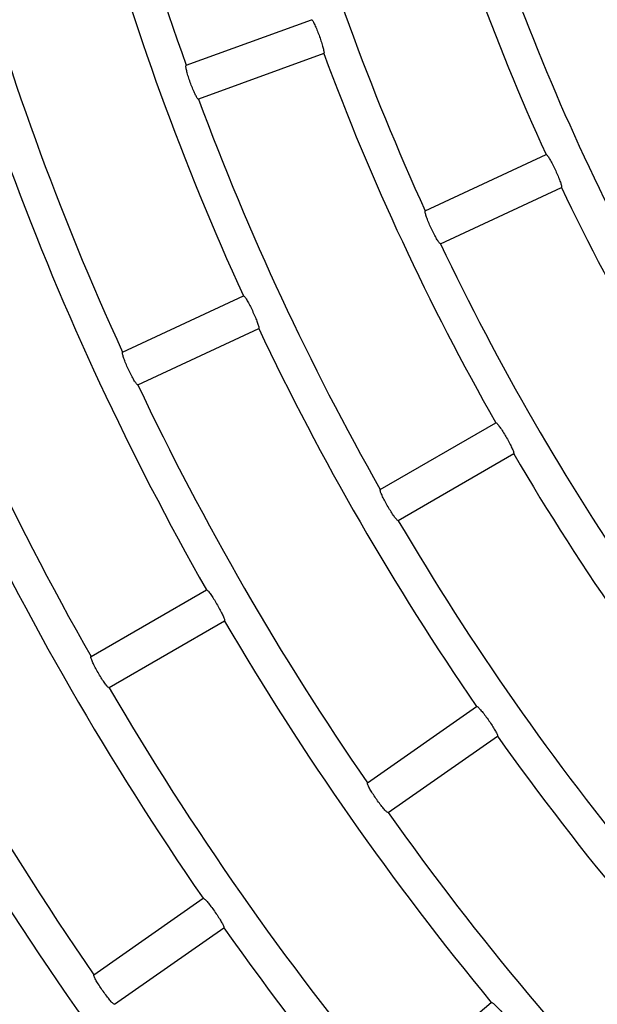
# Model space of a CAD drawing. Extents: x -4671.7 to -4661.7, y -6845.1 to -6833.1.
# Drawn here: x -4667.3 to -4667.3, y -6840.1 to -6840.1 of the extents above; entities that cross this region are included whole.
import ezdxf

# ---------------------------------------------------------------- set-up
doc = ezdxf.new("R2010")
doc.units = 0
doc.header["$MEASUREMENT"] = 0
doc.linetypes.add('SLD-実線', pattern=[0])
doc.layers.add('DETAIL', color=5, linetype='CONTINUOUS')

msp = doc.modelspace()

# ---------------------------------------------------------------- linework, layer by layer
at = {"layer": 'DETAIL'}
for p, q in [((-4667.337502037868, -6840.073168556878), (-4667.329176163063, -6840.070138197133)), ((-4667.337502037868, -6840.073168556878), (-4667.329176163063, -6840.070138197133)), ((-4667.328355287895, -6840.072393458077), (-4667.3366811627, -6840.075423817822)), ((-4667.328355287895, -6840.072393458077), (-4667.3366811627, -6840.075423817822)), ((-4667.321605121479, -6840.082841854283), (-4667.31357500492, -6840.079097311685)), ((-4667.321605121479, -6840.082841854283), (-4667.31357500492, -6840.079097311685)), ((-4667.320590829238, -6840.08501694698), (-4667.31256071268, -6840.081272463986)), ((-4667.320590829238, -6840.08501694698), (-4667.31256071268, -6840.081272463986)), ((-4667.341725622997, -6840.092224161813), (-4667.333695566043, -6840.088479678819)), ((-4667.341725622997, -6840.092224161813), (-4667.333695566043, -6840.088479678819)), ((-4667.340711330757, -6840.094399314115), (-4667.332681273803, -6840.09065483112)), ((-4667.340711330757, -6840.094399314115), (-4667.332681273803, -6840.09065483112)), ((-4667.324599003181, -6840.101334076116), (-4667.31692585884, -6840.096903960893)), ((-4667.324599003181, -6840.101334076116), (-4667.31692585884, -6840.096903960893)), ((-4667.315725838527, -6840.098982434461), (-4667.323399042472, -6840.103412549684)), ((-4667.315725838527, -6840.098982434461), (-4667.323399042472, -6840.103412549684)), ((-4667.343825196609, -6840.112434308717), (-4667.336152052269, -6840.108004253098)), ((-4667.343825196609, -6840.112434308717), (-4667.336152052269, -6840.108004253098)), ((-4667.334952031955, -6840.110082667062), (-4667.342625176296, -6840.114512782285)), ((-4667.334952031955, -6840.110082667062), (-4667.342625176296, -6840.114512782285)), ((-4667.325449501857, -6840.120833616445), (-4667.318191623077, -6840.115751605222)), ((-4667.325449501857, -6840.120833616445), (-4667.318191623077, -6840.115751605222)), ((-4667.324072872982, -6840.122799556443), (-4667.316815053806, -6840.117717604825)), ((-4667.324072872982, -6840.122799556443), (-4667.316815053806, -6840.117717604825)), ((-4667.343634998188, -6840.133567254731), (-4667.336377179012, -6840.128485243508)), ((-4667.343634998188, -6840.133567254731), (-4667.336377179012, -6840.128485243508)), ((-4667.342258428916, -6840.13553319473), (-4667.335000609741, -6840.130451243112)), ((-4667.342258428916, -6840.13553319473), (-4667.335000609741, -6840.130451243112)), ((-4667.3240076655, -6840.141101281831), (-4667.317220424995, -6840.135406117627)), ((-4667.3240076655, -6840.141101281831), (-4667.317220424995, -6840.135406117627))]:
    msp.add_line(p, q, dxfattribs=at)
for radius, start, end in [(0.1777300000000006, 190.3868533894888, 199.6131465819035), (0.1777300000000006, 190.3868533894888, 199.6131465819035), (0.1577700000000004, 195.43579639134, 204.5642035999719), (0.1577700000000004, 195.43579639134, 204.5642035999719), (0.1666300000000005, 195.4126239690744, 204.587376024996), (0.1666300000000005, 195.4126239690744, 204.587376024996), (0.1799700000000004, 195.3820383760119, 204.6179616606383), (0.1799700000000004, 195.3820383760119, 204.6179616606383), (0.1888300000000004, 195.3641126570017, 204.6358873065871), (0.1888300000000004, 195.3641126570017, 204.6358873065871), (0.1688700000000009, 200.4071505604754, 209.5928494769556), (0.1688700000000009, 200.4071505604754, 209.5928494769556), (0.1777300000000005, 200.3868534370098, 209.6131465790434), (0.1777300000000005, 200.3868534370098, 209.6131465790434), (0.1910700000000003, 200.3598439513548, 209.640156002714), (0.1910700000000003, 200.3598439513548, 209.640156002714), (0.1577700000000004, 205.4357964266483, 214.5642035983112), (0.1577700000000004, 205.4357964266483, 214.5642035983112), (0.1999300000000006, 200.3438970966637, 209.6561029069043), (0.1999300000000006, 200.3438970966637, 209.6561029069043), (0.1666300000000005, 205.4126239574611, 214.5873760385736), (0.1666300000000005, 205.4126239574611, 214.5873760385736), (0.1799700000000004, 205.3820383717099, 214.6179616500125), (0.1799700000000004, 205.3820383717099, 214.6179616500125), (0.1888300000000004, 205.3641126684219, 214.6358872890097), (0.1888300000000004, 205.3641126684219, 214.6358872890097), (0.1688700000000003, 210.4071505425344, 219.5928494434628), (0.1688700000000003, 210.4071505425344, 219.5928494434628), (0.2021700000000005, 205.3400867242681, 214.6599132769663), (0.2021700000000005, 205.3400867242681, 214.6599132769663), (0.1777300000000005, 210.3868533900406, 219.6131465814791), (0.1777300000000005, 210.3868533900406, 219.6131465814791), (0.2110300000000004, 205.3258081999927, 214.6741917710104), (0.2110300000000004, 205.3258081999927, 214.6741917710104), (0.1910700000000003, 210.3598439890851, 219.6401560119935), (0.1910700000000003, 210.3598439890851, 219.6401560119935), (0.1999300000000004, 210.3438971174537, 219.6561028873816), (0.1999300000000004, 210.3438971174537, 219.6561028873816), (0.1799700000000004, 215.3820383881095, 224.6179616345213), (0.1799700000000004, 215.3820383881095, 224.6179616345213), (0.2132700000000008, 210.3223861763721, 219.6776138305463), (0.2132700000000008, 210.3223861763721, 219.6776138305463), (0.1888300000000003, 215.3641126866782, 224.6358873197314), (0.1888300000000003, 215.3641126866782, 224.6358873197314), (0.2221300000000005, 210.309527182435, 219.6904728265188), (0.2221300000000005, 210.309527182435, 219.6904728265188), (0.2021700000000004, 215.3400867557575, 224.6599132526207), (0.2021700000000004, 215.3400867557575, 224.6599132526207)]:
    msp.add_arc((-4667.170083833084, -6840.013510340211), radius, start, end, dxfattribs=at)
at = {"layer": 'DETAIL', "linetype": 'SLD-実線'}
msp.add_arc((-4667.170083833084, -6840.013510340211), 0.1555300000000005, 200.4420730460237, 209.5579269828956, dxfattribs=at)
msp.add_arc((-4667.170083833084, -6840.013510340211), 0.1555300000000005, 200.4420730460237, 209.5579269828956, dxfattribs=at)
at = {"layer": 'DETAIL'}
for points, knots in [([(-4667.329176163063, -6840.070138197133), (-4667.329158312052, -6840.070145899635), (-4667.329122599201, -6840.07016130931), (-4667.329017040727, -6840.070344700647), (-4667.328886565967, -6840.070623591996), (-4667.328741785683, -6840.070976896253), (-4667.328600025827, -6840.071360834999), (-4667.328476542752, -6840.071733175905), (-4667.328385252418, -6840.072053292864), (-4667.328336990538, -6840.072284693335), (-4667.328336186207, -6840.072378867088), (-4667.328351584746, -6840.072390629395), (-4667.328355287895, -6840.072393458077)], [0, 0, 0, 0, 0.1080228612058035, 0.2161112515403551, 0.3238978521711862, 0.4311498209133324, 0.5379578676171133, 0.6445595265159569, 0.751248449056298, 0.8583307753435551, 0.9659303909156022, 1, 1, 1, 1]), ([(-4667.329176163063, -6840.070138197133), (-4667.329158312052, -6840.070145899635), (-4667.329122599201, -6840.07016130931), (-4667.329017040727, -6840.070344700647), (-4667.328886565967, -6840.070623591996), (-4667.328741785683, -6840.070976896253), (-4667.328600025827, -6840.071360834999), (-4667.328476542752, -6840.071733175905), (-4667.328385252418, -6840.072053292864), (-4667.328336990538, -6840.072284693335), (-4667.328336186207, -6840.072378867088), (-4667.328351584746, -6840.072390629395), (-4667.328355287895, -6840.072393458077)], [0, 0, 0, 0, 0.1080228612058035, 0.2161112515403551, 0.3238978521711862, 0.4311498209133324, 0.5379578676171133, 0.6445595265159569, 0.751248449056298, 0.8583307753435551, 0.9659303909156022, 1, 1, 1, 1]), ([(-4667.3366811627, -6840.075423817822), (-4667.336699193736, -6840.075416160139), (-4667.336735266605, -6840.075400840185), (-4667.336843504823, -6840.075218179393), (-4667.336976741968, -6840.074939978542), (-4667.337123544581, -6840.074587114405), (-4667.337265587548, -6840.07420340537), (-4667.33738725887, -6840.073830928234), (-4667.337475906478, -6840.073510234352), (-4667.33752161133, -6840.073277904351), (-4667.337521192201, -6840.073183255069), (-4667.337505747637, -6840.073171403591), (-4667.337502037868, -6840.073168556878)], [0, 0, 0, 0, 0.1080879858676781, 0.2162407165047205, 0.3241429706649792, 0.4314542751966441, 0.5381681249920001, 0.6445907454301512, 0.7511516696291805, 0.8582379089239658, 0.965948888843798, 1, 1, 1, 1]), ([(-4667.3366811627, -6840.075423817822), (-4667.336699193736, -6840.075416160139), (-4667.336735266605, -6840.075400840185), (-4667.336843504823, -6840.075218179393), (-4667.336976741968, -6840.074939978542), (-4667.337123544581, -6840.074587114405), (-4667.337265587548, -6840.07420340537), (-4667.33738725887, -6840.073830928234), (-4667.337475906478, -6840.073510234352), (-4667.33752161133, -6840.073277904351), (-4667.337521192201, -6840.073183255069), (-4667.337505747637, -6840.073171403591), (-4667.337502037868, -6840.073168556878)], [0, 0, 0, 0, 0.1080879858676781, 0.2162407165047205, 0.3241429706649792, 0.4314542751966441, 0.5381681249920001, 0.6445907454301512, 0.7511516696291805, 0.8582379089239658, 0.965948888843798, 1, 1, 1, 1]), ([(-4667.31357500492, -6840.079097311685), (-4667.313556567221, -6840.079103434279), (-4667.313519680973, -6840.07911568307), (-4667.31339860832, -6840.079289158842), (-4667.313244475387, -6840.079555709947), (-4667.313069504751, -6840.079895076158), (-4667.312894784967, -6840.08026518893), (-4667.312739366597, -6840.080625365269), (-4667.312620278971, -6840.080936294819), (-4667.312552035947, -6840.081162529182), (-4667.312542999313, -6840.081256171509), (-4667.312557278412, -6840.081269305199), (-4667.31256071268, -6840.081272463986)], [0, 0, 0, 0, 0.1080189731548979, 0.2161015018835264, 0.3238873291050947, 0.4311419127622909, 0.5379586000847709, 0.6445498156219879, 0.7512641717960533, 0.8583340533106831, 0.9659278918965166, 1, 1, 1, 1]), ([(-4667.31357500492, -6840.079097311685), (-4667.313556567221, -6840.079103434279), (-4667.313519680973, -6840.07911568307), (-4667.31339860832, -6840.079289158842), (-4667.313244475387, -6840.079555709947), (-4667.313069504751, -6840.079895076158), (-4667.312894784967, -6840.08026518893), (-4667.312739366597, -6840.080625365269), (-4667.312620278971, -6840.080936294819), (-4667.312552035947, -6840.081162529182), (-4667.312542999313, -6840.081256171509), (-4667.312557278412, -6840.081269305199), (-4667.31256071268, -6840.081272463986)], [0, 0, 0, 0, 0.1080189731548979, 0.2161015018835264, 0.3238873291050947, 0.4311419127622909, 0.5379586000847709, 0.6445498156219879, 0.7512641717960533, 0.8583340533106831, 0.9659278918965166, 1, 1, 1, 1]), ([(-4667.320590829238, -6840.08501694698), (-4667.320609468999, -6840.085010900348), (-4667.320646759258, -6840.084998803599), (-4667.320770542977, -6840.084826305364), (-4667.320927630911, -6840.084560783415), (-4667.321104773962, -6840.084222112108), (-4667.321279661798, -6840.083852206115), (-4667.32143327776, -6840.083491744254), (-4667.3215495039, -6840.083179930653), (-4667.321615112504, -6840.082952494433), (-4667.321623002662, -6840.082858131142), (-4667.321608584648, -6840.082845006732), (-4667.321605121479, -6840.082841854283)], [0, 0, 0, 0, 0.1080884471045144, 0.2162391694093345, 0.3241509741127453, 0.4314619773683999, 0.5381809807343395, 0.6445919413857915, 0.7511587762781005, 0.8582358744126761, 0.9659486321958649, 1, 1, 1, 1]), ([(-4667.320590829238, -6840.08501694698), (-4667.320609468999, -6840.085010900348), (-4667.320646759258, -6840.084998803599), (-4667.320770542977, -6840.084826305364), (-4667.320927630911, -6840.084560783415), (-4667.321104773962, -6840.084222112108), (-4667.321279661798, -6840.083852206115), (-4667.32143327776, -6840.083491744254), (-4667.3215495039, -6840.083179930653), (-4667.321615112504, -6840.082952494433), (-4667.321623002662, -6840.082858131142), (-4667.321608584648, -6840.082845006732), (-4667.321605121479, -6840.082841854283)], [0, 0, 0, 0, 0.1080884471045144, 0.2162391694093345, 0.3241509741127453, 0.4314619773683999, 0.5381809807343395, 0.6445919413857915, 0.7511587762781005, 0.8582358744126761, 0.9659486321958649, 1, 1, 1, 1]), ([(-4667.333695566043, -6840.088479678819), (-4667.333677118978, -6840.088485806708), (-4667.333640213901, -6840.088498066124), (-4667.333518923553, -6840.088671463501), (-4667.33336462333, -6840.088937946809), (-4667.333189497178, -6840.08927725026), (-4667.333014821527, -6840.089647375226), (-4667.332859397039, -6840.090007528847), (-4667.33274063505, -6840.090318566095), (-4667.332672496651, -6840.090544835102), (-4667.33266344702, -6840.090638540249), (-4667.332677817831, -6840.090651672906), (-4667.332681273803, -6840.09065483112)], [0, 0, 0, 0, 0.1080247826569891, 0.2161136670351542, 0.3239059274939937, 0.4311573405157402, 0.5379716248883232, 0.6445548761858165, 0.7512581902339825, 0.8583278343118488, 0.9659298794251004, 1, 1, 1, 1]), ([(-4667.333695566043, -6840.088479678819), (-4667.333677118978, -6840.088485806708), (-4667.333640213901, -6840.088498066124), (-4667.333518923553, -6840.088671463501), (-4667.33336462333, -6840.088937946809), (-4667.333189497178, -6840.08927725026), (-4667.333014821527, -6840.089647375226), (-4667.332859397039, -6840.090007528847), (-4667.33274063505, -6840.090318566095), (-4667.332672496651, -6840.090544835102), (-4667.33266344702, -6840.090638540249), (-4667.332677817831, -6840.090651672906), (-4667.332681273803, -6840.09065483112)], [0, 0, 0, 0, 0.1080247826569891, 0.2161136670351542, 0.3239059274939937, 0.4311573405157402, 0.5379716248883232, 0.6445548761858165, 0.7512581902339825, 0.8583278343118488, 0.9659298794251004, 1, 1, 1, 1]), ([(-4667.340711330757, -6840.094399314115), (-4667.340729955255, -6840.09439324789), (-4667.340767215239, -6840.094381111864), (-4667.340890865724, -6840.09420855584), (-4667.341047782435, -6840.09394302044), (-4667.341224775173, -6840.093604284571), (-4667.341399670987, -6840.093234377354), (-4667.341553424209, -6840.09287393566), (-4667.341669747102, -6840.092562187805), (-4667.341735583604, -6840.092334735028), (-4667.341743505529, -6840.0922404423), (-4667.341729086561, -6840.092227315086), (-4667.341725622997, -6840.092224161813)], [0, 0, 0, 0, 0.1080853803494835, 0.2162345276433971, 0.3241286031198748, 0.4314418438921925, 0.5381627829626578, 0.6445874964972594, 0.7511564276660591, 0.8582445088959603, 0.9659490726898408, 1, 1, 1, 1]), ([(-4667.340711330757, -6840.094399314115), (-4667.340729955255, -6840.09439324789), (-4667.340767215239, -6840.094381111864), (-4667.340890865724, -6840.09420855584), (-4667.341047782435, -6840.09394302044), (-4667.341224775173, -6840.093604284571), (-4667.341399670987, -6840.093234377354), (-4667.341553424209, -6840.09287393566), (-4667.341669747102, -6840.092562187805), (-4667.341735583604, -6840.092334735028), (-4667.341743505529, -6840.0922404423), (-4667.341729086561, -6840.092227315086), (-4667.341725622997, -6840.092224161813)], [0, 0, 0, 0, 0.1080853803494835, 0.2162345276433971, 0.3241286031198748, 0.4314418438921925, 0.5381627829626578, 0.6445874964972594, 0.7511564276660591, 0.8582445088959603, 0.9659490726898408, 1, 1, 1, 1]), ([(-4667.31692585884, -6840.096903960893), (-4667.316906948851, -6840.096908446384), (-4667.316869117289, -6840.096917420115), (-4667.31673331642, -6840.097079695572), (-4667.316556356678, -6840.097331671669), (-4667.316352425663, -6840.097654482337), (-4667.31614620133, -6840.098008003992), (-4667.315959866666, -6840.098353200025), (-4667.315814458892, -6840.098652711739), (-4667.315726637327, -6840.098872106797), (-4667.315709520706, -6840.098964740809), (-4667.315722675053, -6840.098979004258), (-4667.315725838527, -6840.098982434461)], [0, 0, 0, 0, 0.1080210655442215, 0.2161083033573329, 0.3238938256662358, 0.4311517610770439, 0.5379561952923466, 0.6445527914980809, 0.7512566520177331, 0.8583310306060762, 0.965930174516333, 1, 1, 1, 1]), ([(-4667.31692585884, -6840.096903960893), (-4667.316906948851, -6840.096908446384), (-4667.316869117289, -6840.096917420115), (-4667.31673331642, -6840.097079695572), (-4667.316556356678, -6840.097331671669), (-4667.316352425663, -6840.097654482337), (-4667.31614620133, -6840.098008003992), (-4667.315959866666, -6840.098353200025), (-4667.315814458892, -6840.098652711739), (-4667.315726637327, -6840.098872106797), (-4667.315709520706, -6840.098964740809), (-4667.315722675053, -6840.098979004258), (-4667.315725838527, -6840.098982434461)], [0, 0, 0, 0, 0.1080210655442215, 0.2161083033573329, 0.3238938256662358, 0.4311517610770439, 0.5379561952923466, 0.6445527914980809, 0.7512566520177331, 0.8583310306060762, 0.965930174516333, 1, 1, 1, 1]), ([(-4667.323399042472, -6840.103412549684), (-4667.323418123507, -6840.103408125055), (-4667.323456296154, -6840.103399273344), (-4667.323594553213, -6840.103238213592), (-4667.323774176731, -6840.102987434783), (-4667.323979914287, -6840.102665342714), (-4667.32418650312, -6840.102312171723), (-4667.324371012139, -6840.101966486514), (-4667.324513962176, -6840.101665989509), (-4667.324599332221, -6840.10144510966), (-4667.324615496826, -6840.101351870687), (-4667.324602197768, -6840.101337522673), (-4667.324599003181, -6840.101334076116)], [0, 0, 0, 0, 0.1080867086423778, 0.2162333503599804, 0.3241330953395021, 0.4314511400220857, 0.5381610292188206, 0.6445783460311041, 0.7511520745815308, 0.8582404442467524, 0.9659477229178196, 1, 1, 1, 1]), ([(-4667.323399042472, -6840.103412549684), (-4667.323418123507, -6840.103408125055), (-4667.323456296154, -6840.103399273344), (-4667.323594553213, -6840.103238213592), (-4667.323774176731, -6840.102987434783), (-4667.323979914287, -6840.102665342714), (-4667.32418650312, -6840.102312171723), (-4667.324371012139, -6840.101966486514), (-4667.324513962176, -6840.101665989509), (-4667.324599332221, -6840.10144510966), (-4667.324615496826, -6840.101351870687), (-4667.324602197768, -6840.101337522673), (-4667.324599003181, -6840.101334076116)], [0, 0, 0, 0, 0.1080867086423778, 0.2162333503599804, 0.3241330953395021, 0.4314511400220857, 0.5381610292188206, 0.6445783460311041, 0.7511520745815308, 0.8582404442467524, 0.9659477229178196, 1, 1, 1, 1]), ([(-4667.336152052269, -6840.108004253098), (-4667.336133127595, -6840.108008718355), (-4667.336095266754, -6840.108017651582), (-4667.335959329188, -6840.10817987208), (-4667.3357822394, -6840.108431780424), (-4667.335578231256, -6840.108754587776), (-4667.335371840435, -6840.109108012884), (-4667.335185826072, -6840.109453343735), (-4667.335040354257, -6840.109752809392), (-4667.334952811148, -6840.109972291139), (-4667.334935714288, -6840.110064974028), (-4667.334948868783, -6840.110079237274), (-4667.334952031955, -6840.110082667062)], [0, 0, 0, 0, 0.1080253742989655, 0.2161163386429414, 0.3239058050058357, 0.4311766558499059, 0.5379738799878234, 0.6445612253115345, 0.7512555863413519, 0.858325773559946, 0.9659325501060521, 1, 1, 1, 1]), ([(-4667.336152052269, -6840.108004253098), (-4667.336133127595, -6840.108008718355), (-4667.336095266754, -6840.108017651582), (-4667.335959329188, -6840.10817987208), (-4667.3357822394, -6840.108431780424), (-4667.335578231256, -6840.108754587776), (-4667.335371840435, -6840.109108012884), (-4667.335185826072, -6840.109453343735), (-4667.335040354257, -6840.109752809392), (-4667.334952811148, -6840.109972291139), (-4667.334935714288, -6840.110064974028), (-4667.334948868783, -6840.110079237274), (-4667.334952031955, -6840.110082667062)], [0, 0, 0, 0, 0.1080253742989655, 0.2161163386429414, 0.3239058050058357, 0.4311766558499059, 0.5379738799878234, 0.6445612253115345, 0.7512555863413519, 0.858325773559946, 0.9659325501060521, 1, 1, 1, 1]), ([(-4667.342625176296, -6840.114512782285), (-4667.342644265183, -6840.114508360763), (-4667.342682453459, -6840.114499515287), (-4667.342820592995, -6840.114338408735), (-4667.342999946633, -6840.114087455773), (-4667.343205765762, -6840.113765452228), (-4667.343412137194, -6840.113412144724), (-4667.343596870755, -6840.113066548252), (-4667.343739902194, -6840.112766104774), (-4667.343825437981, -6840.112545285602), (-4667.343841576953, -6840.112452106722), (-4667.343828369299, -6840.112437755992), (-4667.343825196609, -6840.112434308717)], [0, 0, 0, 0, 0.1080847799629651, 0.21622902102562, 0.3241283558292084, 0.4314289899388051, 0.5381603283402876, 0.6445804859445611, 0.7511584709142632, 0.8582488758280015, 0.9659491108943272, 1, 1, 1, 1]), ([(-4667.342625176296, -6840.114512782285), (-4667.342644265183, -6840.114508360763), (-4667.342682453459, -6840.114499515287), (-4667.342820592995, -6840.114338408735), (-4667.342999946633, -6840.114087455773), (-4667.343205765762, -6840.113765452228), (-4667.343412137194, -6840.113412144724), (-4667.343596870755, -6840.113066548252), (-4667.343739902194, -6840.112766104774), (-4667.343825437981, -6840.112545285602), (-4667.343841576953, -6840.112452106722), (-4667.343828369299, -6840.112437755992), (-4667.343825196609, -6840.112434308717)], [0, 0, 0, 0, 0.1080847799629651, 0.21622902102562, 0.3241283558292084, 0.4314289899388051, 0.5381603283402876, 0.6445804859445611, 0.7511584709142632, 0.8582488758280015, 0.9659491108943272, 1, 1, 1, 1]), ([(-4667.318191623077, -6840.115751605222), (-4667.318172386857, -6840.115754420588), (-4667.318133902784, -6840.115760053023), (-4667.317984403298, -6840.115909832171), (-4667.317786116905, -6840.11614539389), (-4667.317554798075, -6840.116449189783), (-4667.317318457465, -6840.116783331839), (-4667.31710287188, -6840.117111061106), (-4667.316931928771, -6840.117396728921), (-4667.316825466837, -6840.117607792396), (-4667.316800361005, -6840.11769845265), (-4667.316812205363, -6840.117713891857), (-4667.316815053806, -6840.117717604825)], [0, 0, 0, 0, 0.1080238681696722, 0.2161130569901533, 0.3239001935535287, 0.4311531675592251, 0.5379652923277296, 0.6445575719585939, 0.7512540314961209, 0.8583311019152292, 0.9659301209928428, 1, 1, 1, 1]), ([(-4667.318191623077, -6840.115751605222), (-4667.318172386857, -6840.115754420588), (-4667.318133902784, -6840.115760053023), (-4667.317984403298, -6840.115909832171), (-4667.317786116905, -6840.11614539389), (-4667.317554798075, -6840.116449189783), (-4667.317318457465, -6840.116783331839), (-4667.31710287188, -6840.117111061106), (-4667.316931928771, -6840.117396728921), (-4667.316825466837, -6840.117607792396), (-4667.316800361005, -6840.11769845265), (-4667.316812205363, -6840.117713891857), (-4667.316815053806, -6840.117717604825)], [0, 0, 0, 0, 0.1080238681696722, 0.2161130569901533, 0.3239001935535287, 0.4311531675592251, 0.5379652923277296, 0.6445575719585939, 0.7512540314961209, 0.8583311019152292, 0.9659301209928428, 1, 1, 1, 1]), ([(-4667.324072872982, -6840.122799556443), (-4667.324092299277, -6840.122796816468), (-4667.324131161592, -6840.122791335145), (-4667.324282827931, -6840.122642919096), (-4667.324483480762, -6840.122408637506), (-4667.324716568181, -6840.122105790935), (-4667.324953045042, -6840.121771876873), (-4667.325167067745, -6840.121443610389), (-4667.325335786031, -6840.121156792258), (-4667.325440090792, -6840.120944246703), (-4667.325464257607, -6840.120852744984), (-4667.325452359786, -6840.120837321306), (-4667.325449501857, -6840.120833616445)], [0, 0, 0, 0, 0.1080890381113942, 0.2162321839556325, 0.3241313039379382, 0.4314336979778495, 0.538156063248771, 0.6445867964264659, 0.7511584865866886, 0.8582436522428899, 0.9659492656249324, 1, 1, 1, 1]), ([(-4667.324072872982, -6840.122799556443), (-4667.324092299277, -6840.122796816468), (-4667.324131161592, -6840.122791335145), (-4667.324282827931, -6840.122642919096), (-4667.324483480762, -6840.122408637506), (-4667.324716568181, -6840.122105790935), (-4667.324953045042, -6840.121771876873), (-4667.325167067745, -6840.121443610389), (-4667.325335786031, -6840.121156792258), (-4667.325440090792, -6840.120944246703), (-4667.325464257607, -6840.120852744984), (-4667.325452359786, -6840.120837321306), (-4667.325449501857, -6840.120833616445)], [0, 0, 0, 0, 0.1080890381113942, 0.2162321839556325, 0.3241313039379382, 0.4314336979778495, 0.538156063248771, 0.6445867964264659, 0.7511584865866886, 0.8582436522428899, 0.9659492656249324, 1, 1, 1, 1]), ([(-4667.336377179012, -6840.128485243508), (-4667.336357928475, -6840.128488064186), (-4667.336319415803, -6840.128493707242), (-4667.336169773487, -6840.128643406672), (-4667.335971385639, -6840.12887891544), (-4667.335739916314, -6840.129182626545), (-4667.335503588182, -6840.129516766539), (-4667.335288134065, -6840.12984453856), (-4667.335117232175, -6840.130130244782), (-4667.335010892967, -6840.130341373105), (-4667.334985924694, -6840.13043209238), (-4667.334997763012, -6840.1304475307), (-4667.335000609741, -6840.130451243112)], [0, 0, 0, 0, 0.10802904156277, 0.2161231630489127, 0.3239159378169048, 0.4311721839844725, 0.5379825538148445, 0.6445568879551155, 0.7512536541501498, 0.8583283017471687, 0.9659325787683486, 1, 1, 1, 1]), ([(-4667.336377179012, -6840.128485243508), (-4667.336357928475, -6840.128488064186), (-4667.336319415803, -6840.128493707242), (-4667.336169773487, -6840.128643406672), (-4667.335971385639, -6840.12887891544), (-4667.335739916314, -6840.129182626545), (-4667.335503588182, -6840.129516766539), (-4667.335288134065, -6840.12984453856), (-4667.335117232175, -6840.130130244782), (-4667.335010892967, -6840.130341373105), (-4667.334985924694, -6840.13043209238), (-4667.334997763012, -6840.1304475307), (-4667.335000609741, -6840.130451243112)], [0, 0, 0, 0, 0.10802904156277, 0.2161231630489127, 0.3239159378169048, 0.4311721839844725, 0.5379825538148445, 0.6445568879551155, 0.7512536541501498, 0.8583283017471687, 0.9659325787683486, 1, 1, 1, 1]), ([(-4667.342258428916, -6840.13553319473), (-4667.342277811606, -6840.135530465526), (-4667.342316589194, -6840.135525005399), (-4667.342468203698, -6840.135376415529), (-4667.342668759518, -6840.135142154019), (-4667.342901742728, -6840.134839199642), (-4667.3431381624, -6840.134505258278), (-4667.343352267153, -6840.134177057508), (-4667.343521099849, -6840.133890317979), (-4667.343625535424, -6840.133677826894), (-4667.343649757017, -6840.133586386431), (-4667.343637856786, -6840.133570960298), (-4667.343634998188, -6840.133567254731)], [0, 0, 0, 0, 0.1080821746188497, 0.2162324179289685, 0.3241176990534004, 0.4314374230980378, 0.5381531086133026, 0.6445818050201356, 0.7511603057264354, 0.8582492157408249, 0.9659495307178824, 1, 1, 1, 1]), ([(-4667.342258428916, -6840.13553319473), (-4667.342277811606, -6840.135530465526), (-4667.342316589194, -6840.135525005399), (-4667.342468203698, -6840.135376415529), (-4667.342668759518, -6840.135142154019), (-4667.342901742728, -6840.134839199642), (-4667.3431381624, -6840.134505258278), (-4667.343352267153, -6840.134177057508), (-4667.343521099849, -6840.133890317979), (-4667.343625535424, -6840.133677826894), (-4667.343649757017, -6840.133586386431), (-4667.343637856786, -6840.133570960298), (-4667.343634998188, -6840.133567254731)], [0, 0, 0, 0, 0.1080821746188497, 0.2162324179289685, 0.3241176990534004, 0.4314374230980378, 0.5381531086133026, 0.6445818050201356, 0.7511603057264354, 0.8582492157408249, 0.9659495307178824, 1, 1, 1, 1]), ([(-4667.317220424995, -6840.135406117627), (-4667.317201002833, -6840.135407249664), (-4667.31716214749, -6840.135409514381), (-4667.317000067199, -6840.135545561589), (-4667.316781959673, -6840.135762935007), (-4667.316524990555, -6840.136045395144), (-4667.31626038998, -6840.136357621582), (-4667.316017181647, -6840.136665363267), (-4667.315822023064, -6840.136935085739), (-4667.315697603515, -6840.13713608951), (-4667.315664679991, -6840.137224316532), (-4667.31567520628, -6840.137240686372), (-4667.315677737579, -6840.137244622895)], [0, 0, 0, 0, 0.1080271436898264, 0.2161155723802495, 0.3239038206308595, 0.4311735037790587, 0.5379669769129971, 0.6445514082911783, 0.7512484663994227, 0.8583281802011739, 0.9659315909581292, 1, 1, 1, 1]), ([(-4667.317220424995, -6840.135406117627), (-4667.317201002833, -6840.135407249664), (-4667.31716214749, -6840.135409514381), (-4667.317000067199, -6840.135545561589), (-4667.316781959673, -6840.135762935007), (-4667.316524990555, -6840.136045395144), (-4667.31626038998, -6840.136357621582), (-4667.316017181647, -6840.136665363267), (-4667.315822023064, -6840.136935085739), (-4667.315697603515, -6840.13713608951), (-4667.315664679991, -6840.137224316532), (-4667.31567520628, -6840.137240686372), (-4667.315677737579, -6840.137244622895)], [0, 0, 0, 0, 0.1080271436898264, 0.2161155723802495, 0.3239038206308595, 0.4311735037790587, 0.5379669769129971, 0.6445514082911783, 0.7512484663994227, 0.8583281802011739, 0.9659315909581292, 1, 1, 1, 1])]:
    msp.add_open_spline(points, degree=3, knots=knots, dxfattribs=at)

doc.saveas('drawing.dxf')
